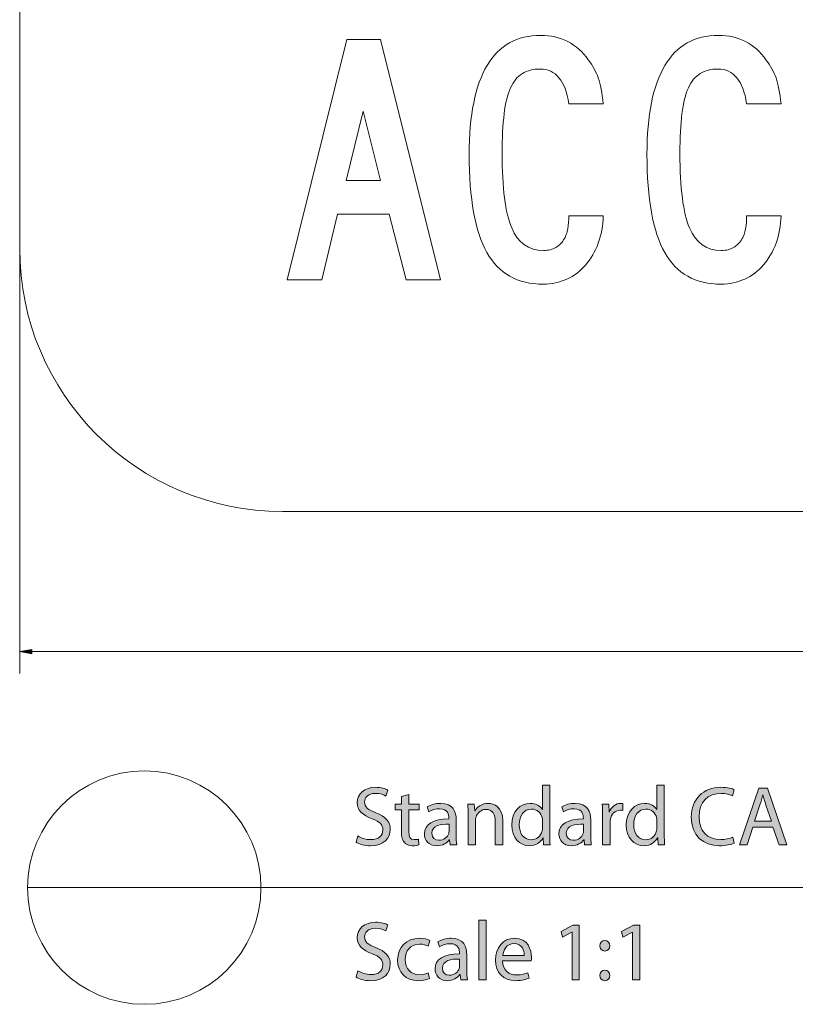
# Model space of a CAD drawing. Units: inches. Extents: x 3 to 223, y 136 to 227.
# Drawn here: x 48 to 53, y 192 to 198 of the extents above; entities that cross this region are included whole.
import ezdxf

# ---------------------------------------------------------------- set-up
doc = ezdxf.new("R2010")
doc.units = ezdxf.units.IN
doc.header["$MEASUREMENT"] = 0
doc.layers.add('Dimension Layer', color=7, linetype='Continuous')
doc.layers.add('Layer 1', color=7, linetype='Continuous')

# ---------------------------------------------------------------- blocks, each defined once
blk = doc.blocks.new('block 324')
at = {"layer": 'Layer 1', "lineweight": 0}
blk.add_open_spline([(48.0976, 196.2007), (48.0976, 195.3723), (48.7692, 194.7007), (49.5976, 194.7007), (49.5976, 194.7007), (58.6532, 194.7007), (58.6532, 194.7007), (59.4816, 194.7007), (60.1532, 195.3723), (60.1532, 196.2007), (60.1532, 196.2007), (60.1532, 199.318), (60.1532, 199.318), (60.1532, 200.1464), (59.4816, 200.818), (58.6532, 200.818), (58.6532, 200.818), (49.5976, 200.818), (49.5976, 200.818), (48.7692, 200.818), (48.0976, 200.1464), (48.0976, 199.318), (48.0976, 199.318), (48.0976, 196.2007), (48.0976, 196.2007)], degree=3, knots=[0, 0, 0, 0, 1, 1, 1, 2, 2, 2, 3, 3, 3, 4, 4, 4, 5, 5, 5, 6, 6, 6, 7, 7, 7, 8, 8, 8, 8], dxfattribs=at)
blk = doc.blocks.new('block 325')
at = {"layer": 'Layer 1', "lineweight": 0}
for points in [[(50.3031, 196.0227), (50.2069, 196.397), (49.9123, 196.397), (49.8222, 196.0227), (49.6238, 196.0227), (49.9654, 197.3937), (50.1579, 197.3937), (50.4996, 196.0227), (50.3031, 196.0227)], [(50.0576, 196.9844), (49.9614, 196.5895), (50.1579, 196.5895), (50.0576, 196.9844)]]:
    blk.add_lwpolyline(points, dxfattribs=at)
for points in [[(51.232, 197.0274), (51.2115, 197.1596), (51.157, 197.2259), (51.0685, 197.2259), (51.0288, 197.2259), (50.9951, 197.2173), (50.9671, 197.2004), (50.9391, 197.1832), (50.9165, 197.1559), (50.8997, 197.1186), (50.8826, 197.081), (50.8702, 197.0316), (50.8627, 196.9702), (50.8552, 196.9088), (50.8516, 196.8338), (50.8516, 196.7451), (50.8516, 196.5472), (50.8696, 196.4054), (50.9058, 196.3196), (50.9419, 196.2334), (51.0021, 196.1905), (51.0868, 196.1905), (51.1153, 196.1905), (51.1391, 196.1958), (51.1573, 196.207), (51.1757, 196.2178), (51.1909, 196.2324), (51.2024, 196.2508), (51.2139, 196.2693), (51.2219, 196.2905), (51.2259, 196.3142), (51.2301, 196.3382), (51.232, 196.3631), (51.232, 196.3889), (51.232, 196.3889), (51.4286, 196.3889), (51.4286, 196.3889), (51.4271, 196.3317), (51.4175, 196.2792), (51.3998, 196.2314), (51.3822, 196.1836), (51.3584, 196.1425), (51.3282, 196.1076), (51.2981, 196.073), (51.2625, 196.0459), (51.2208, 196.0268), (51.1792, 196.0077), (51.1345, 195.9981), (51.0868, 195.9981), (50.9395, 195.9981), (50.832, 196.0582), (50.7644, 196.1782), (50.697, 196.2982), (50.6633, 196.4852), (50.6633, 196.7389), (50.6633, 196.9626), (50.6973, 197.1318), (50.7656, 197.2464), (50.8338, 197.361), (50.9361, 197.4181), (51.0725, 197.4181), (51.1283, 197.4181), (51.1795, 197.4062), (51.2259, 197.3824), (51.2724, 197.3584), (51.3112, 197.3241), (51.3426, 197.279), (51.3685, 197.245), (51.3875, 197.2102), (51.3998, 197.1747), (51.4123, 197.1393), (51.4217, 197.0902), (51.4286, 197.0274), (51.4286, 197.0274), (51.232, 197.0274), (51.232, 197.0274)], [(52.247, 197.0274), (52.2263, 197.1596), (52.172, 197.2259), (52.0832, 197.2259), (52.0438, 197.2259), (52.0099, 197.2173), (51.9819, 197.2004), (51.9541, 197.1832), (51.9314, 197.1559), (51.9145, 197.1186), (51.8974, 197.081), (51.885, 197.0316), (51.8777, 196.9702), (51.87, 196.9088), (51.8663, 196.8338), (51.8663, 196.7451), (51.8663, 196.5472), (51.8844, 196.4054), (51.9206, 196.3196), (51.9568, 196.2334), (52.017, 196.1905), (52.1016, 196.1905), (52.1304, 196.1905), (52.1539, 196.1958), (52.1722, 196.207), (52.1907, 196.2178), (52.2057, 196.2324), (52.2172, 196.2508), (52.2289, 196.2693), (52.2367, 196.2905), (52.2409, 196.3142), (52.245, 196.3382), (52.247, 196.3631), (52.247, 196.3889), (52.247, 196.3889), (52.4434, 196.3889), (52.4434, 196.3889), (52.4421, 196.3317), (52.4324, 196.2792), (52.4146, 196.2314), (52.397, 196.1836), (52.3732, 196.1425), (52.343, 196.1076), (52.3131, 196.073), (52.2773, 196.0459), (52.2357, 196.0268), (52.194, 196.0077), (52.1494, 195.9981), (52.1016, 195.9981), (51.9543, 195.9981), (51.847, 196.0582), (51.7794, 196.1782), (51.7119, 196.2982), (51.6781, 196.4852), (51.6781, 196.7389), (51.6781, 196.9626), (51.7121, 197.1318), (51.7804, 197.2464), (51.8486, 197.361), (51.9509, 197.4181), (52.0873, 197.4181), (52.1432, 197.4181), (52.1945, 197.4062), (52.2409, 197.3824), (52.2872, 197.3584), (52.326, 197.3241), (52.3574, 197.279), (52.3834, 197.245), (52.4025, 197.2102), (52.4146, 197.1747), (52.4271, 197.1393), (52.4365, 197.0902), (52.4434, 197.0274), (52.4434, 197.0274), (52.247, 197.0274), (52.247, 197.0274)]]:
    blk.add_open_spline(points, degree=3, knots=[0, 0, 0, 0, 1, 1, 1, 2, 2, 2, 3, 3, 3, 4, 4, 4, 5, 5, 5, 6, 6, 6, 7, 7, 7, 8, 8, 8, 9, 9, 9, 10, 10, 10, 11, 11, 11, 12, 12, 12, 13, 13, 13, 14, 14, 14, 15, 15, 15, 16, 16, 16, 17, 17, 17, 18, 18, 18, 19, 19, 19, 20, 20, 20, 21, 21, 21, 22, 22, 22, 23, 23, 23, 24, 24, 24, 25, 25, 25, 25], dxfattribs=at)
blk = doc.blocks.new('block 323')
at = {"layer": 'Layer 1'}
for name in ['block 324', 'block 325']:
    blk.add_blockref(name, (0, 0), dxfattribs=at)
blk = doc.blocks.new('block 358')
at = {"layer": 'Layer 1'}
h = blk.add_hatch(color=7, dxfattribs=at)
h.dxf.hatch_style = 2
edge = h.paths.add_edge_path()
edge.add_spline(control_points=[(50.0285, 192.8489), (50.0472, 192.8369), (50.074, 192.8278), (50.1028, 192.8278), (50.1455, 192.8278), (50.1705, 192.8503), (50.1705, 192.8829), (50.1705, 192.9126), (50.1532, 192.9304), (50.1095, 192.9467), (50.0568, 192.9659), (50.0242, 192.9937), (50.0242, 193.0388), (50.0242, 193.0891), (50.0659, 193.1265), (50.1287, 193.1265), (50.1613, 193.1265), (50.1858, 193.1189), (50.1997, 193.1107), (50.1997, 193.1107), (50.1882, 193.0767), (50.1882, 193.0767), (50.1781, 193.0829), (50.1565, 193.092), (50.1273, 193.092), (50.0832, 193.092), (50.0664, 193.0656), (50.0664, 193.0436), (50.0664, 193.0134), (50.086, 192.9985), (50.1306, 192.9812), (50.1853, 192.9601), (50.2127, 192.9337), (50.2127, 192.8863), (50.2127, 192.8364), (50.1762, 192.7927), (50.0999, 192.7927), (50.0688, 192.7927), (50.0347, 192.8023), (50.0175, 192.8138), (50.0175, 192.8138), (50.0285, 192.8489), (50.0285, 192.8489)], knot_values=[0, 0, 0, 0, 1, 1, 1, 2, 2, 2, 3, 3, 3, 4, 4, 4, 5, 5, 5, 6, 6, 6, 7, 7, 7, 8, 8, 8, 9, 9, 9, 10, 10, 10, 11, 11, 11, 12, 12, 12, 13, 13, 13, 14, 14, 14, 14], degree=3, periodic=1)
h = blk.add_hatch(color=7, dxfattribs=at)
h.dxf.hatch_style = 2
edge = h.paths.add_edge_path()
edge.add_spline(control_points=[(51.1232, 193.1385), (51.1232, 193.1385), (51.1232, 192.858), (51.1232, 192.858), (51.1232, 192.8373), (51.1242, 192.8138), (51.1251, 192.798), (51.1251, 192.798), (51.0877, 192.798), (51.0877, 192.798), (51.0877, 192.798), (51.0858, 192.8383), (51.0858, 192.8383), (51.0858, 192.8383), (51.0844, 192.8383), (51.0844, 192.8383), (51.0719, 192.8124), (51.0441, 192.7927), (51.0062, 192.7927), (50.9501, 192.7927), (50.9064, 192.8402), (50.9064, 192.9107), (50.9059, 192.9879), (50.9544, 193.0349), (51.0105, 193.0349), (51.0465, 193.0349), (51.07, 193.0182), (51.0805, 192.9999), (51.0805, 192.9999), (51.0815, 192.9999), (51.0815, 192.9999), (51.0815, 192.9999), (51.0815, 193.1385), (51.0815, 193.1385), (51.0815, 193.1385), (51.1232, 193.1385), (51.1232, 193.1385)], knot_values=[0, 0, 0, 0, 1, 1, 1, 2, 2, 2, 3, 3, 3, 4, 4, 4, 5, 5, 5, 6, 6, 6, 7, 7, 7, 8, 8, 8, 9, 9, 9, 10, 10, 10, 11, 11, 11, 12, 12, 12, 12], degree=3, periodic=1)
edge = h.paths.add_edge_path()
edge.add_spline(control_points=[(51.0815, 192.9357), (51.0815, 192.9409), (51.081, 192.9481), (51.0796, 192.9534), (51.0733, 192.9798), (51.0503, 193.0018), (51.0187, 193.0018), (50.975, 193.0018), (50.9491, 192.9635), (50.9491, 192.9126), (50.9491, 192.8656), (50.9726, 192.8268), (51.0177, 192.8268), (51.046, 192.8268), (51.0719, 192.846), (51.0796, 192.8771), (51.081, 192.8829), (51.0815, 192.8887), (51.0815, 192.8954), (51.0815, 192.8954), (51.0815, 192.9357), (51.0815, 192.9357)], knot_values=[0, 0, 0, 0, 1, 1, 1, 2, 2, 2, 3, 3, 3, 4, 4, 4, 5, 5, 5, 6, 6, 6, 7, 7, 7, 7], degree=3, periodic=1)
h = blk.add_hatch(color=7, dxfattribs=at)
h.dxf.hatch_style = 2
edge = h.paths.add_edge_path()
edge.add_spline(control_points=[(51.7767, 193.1385), (51.7767, 193.1385), (51.7767, 192.858), (51.7767, 192.858), (51.7767, 192.8373), (51.7777, 192.8138), (51.7787, 192.798), (51.7787, 192.798), (51.7413, 192.798), (51.7413, 192.798), (51.7413, 192.798), (51.7393, 192.8383), (51.7393, 192.8383), (51.7393, 192.8383), (51.7379, 192.8383), (51.7379, 192.8383), (51.7254, 192.8124), (51.6976, 192.7927), (51.6597, 192.7927), (51.6036, 192.7927), (51.56, 192.8402), (51.56, 192.9107), (51.5595, 192.9879), (51.6079, 193.0349), (51.664, 193.0349), (51.7, 193.0349), (51.7235, 193.0182), (51.7341, 192.9999), (51.7341, 192.9999), (51.735, 192.9999), (51.735, 192.9999), (51.735, 192.9999), (51.735, 193.1385), (51.735, 193.1385), (51.735, 193.1385), (51.7767, 193.1385), (51.7767, 193.1385)], knot_values=[0, 0, 0, 0, 1, 1, 1, 2, 2, 2, 3, 3, 3, 4, 4, 4, 5, 5, 5, 6, 6, 6, 7, 7, 7, 8, 8, 8, 9, 9, 9, 10, 10, 10, 11, 11, 11, 12, 12, 12, 12], degree=3, periodic=1)
edge = h.paths.add_edge_path()
edge.add_spline(control_points=[(51.735, 192.9357), (51.735, 192.9409), (51.7345, 192.9481), (51.7331, 192.9534), (51.7269, 192.9798), (51.7039, 193.0018), (51.6722, 193.0018), (51.6286, 193.0018), (51.6027, 192.9635), (51.6027, 192.9126), (51.6027, 192.8656), (51.6262, 192.8268), (51.6712, 192.8268), (51.6995, 192.8268), (51.7254, 192.846), (51.7331, 192.8771), (51.7345, 192.8829), (51.735, 192.8887), (51.735, 192.8954), (51.735, 192.8954), (51.735, 192.9357), (51.735, 192.9357)], knot_values=[0, 0, 0, 0, 1, 1, 1, 2, 2, 2, 3, 3, 3, 4, 4, 4, 5, 5, 5, 6, 6, 6, 7, 7, 7, 7], degree=3, periodic=1)
h = blk.add_hatch(color=7, dxfattribs=at)
h.dxf.hatch_style = 2
edge = h.paths.add_edge_path()
edge.add_spline(control_points=[(52.1757, 192.8081), (52.1608, 192.8004), (52.1296, 192.7927), (52.0903, 192.7927), (51.9992, 192.7927), (51.9311, 192.8503), (51.9311, 192.9568), (51.9311, 193.0584), (51.9997, 193.1265), (52.0999, 193.1265), (52.1397, 193.1265), (52.1656, 193.1179), (52.1766, 193.1121), (52.1766, 193.1121), (52.1661, 193.0781), (52.1661, 193.0781), (52.1507, 193.0858), (52.1282, 193.0915), (52.1013, 193.0915), (52.0256, 193.0915), (51.9752, 193.0431), (51.9752, 192.9582), (51.9752, 192.8786), (52.0208, 192.8282), (52.0989, 192.8282), (52.1248, 192.8282), (52.1507, 192.8335), (52.1675, 192.8417), (52.1675, 192.8417), (52.1757, 192.8081), (52.1757, 192.8081)], knot_values=[0, 0, 0, 0, 1, 1, 1, 2, 2, 2, 3, 3, 3, 4, 4, 4, 5, 5, 5, 6, 6, 6, 7, 7, 7, 8, 8, 8, 9, 9, 9, 10, 10, 10, 10], degree=3, periodic=1)
h = blk.add_hatch(color=7, dxfattribs=at)
h.dxf.hatch_style = 2
h.paths.add_polyline_path([(52.2826, 192.8997), (52.249, 192.798), (52.2058, 192.798), (52.3161, 193.1213), (52.366, 193.1213), (52.4763, 192.798), (52.4317, 192.798), (52.3972, 192.8997)])
edge = h.paths.add_edge_path()
edge.add_spline(control_points=[(52.389, 192.9323), (52.389, 192.9323), (52.3569, 193.0253), (52.3569, 193.0253), (52.3497, 193.0464), (52.3449, 193.0656), (52.3401, 193.0843), (52.3401, 193.0843), (52.3392, 193.0843), (52.3392, 193.0843), (52.3344, 193.0656), (52.3296, 193.0455), (52.3228, 193.0258), (52.3228, 193.0258), (52.2912, 192.9323), (52.2912, 192.9323), (52.2912, 192.9323), (52.389, 192.9323), (52.389, 192.9323)], knot_values=[0, 0, 0, 0, 1, 1, 1, 2, 2, 2, 3, 3, 3, 4, 4, 4, 5, 5, 5, 6, 6, 6, 6], degree=3, periodic=1)
h = blk.add_hatch(color=7, dxfattribs=at)
h.dxf.hatch_style = 2
edge = h.paths.add_edge_path()
edge.add_spline(control_points=[(50.3181, 193.0858), (50.3181, 193.0858), (50.3181, 193.0301), (50.3181, 193.0301), (50.3181, 193.0301), (50.3785, 193.0301), (50.3785, 193.0301), (50.3785, 193.0301), (50.3785, 192.998), (50.3785, 192.998), (50.3785, 192.998), (50.3181, 192.998), (50.3181, 192.998), (50.3181, 192.998), (50.3181, 192.8728), (50.3181, 192.8728), (50.3181, 192.8441), (50.3263, 192.8278), (50.3498, 192.8278), (50.3613, 192.8278), (50.368, 192.8287), (50.3742, 192.8306), (50.3742, 192.8306), (50.3761, 192.7985), (50.3761, 192.7985), (50.368, 192.7956), (50.355, 192.7927), (50.3387, 192.7927), (50.3191, 192.7927), (50.3032, 192.7995), (50.2932, 192.8105), (50.2817, 192.8234), (50.2769, 192.8441), (50.2769, 192.8714), (50.2769, 192.8714), (50.2769, 192.998), (50.2769, 192.998), (50.2769, 192.998), (50.2409, 192.998), (50.2409, 192.998), (50.2409, 192.998), (50.2409, 193.0301), (50.2409, 193.0301), (50.2409, 193.0301), (50.2769, 193.0301), (50.2769, 193.0301), (50.2769, 193.0301), (50.2769, 193.0733), (50.2769, 193.0733), (50.2769, 193.0733), (50.3181, 193.0858), (50.3181, 193.0858)], knot_values=[0, 0, 0, 0, 1, 1, 1, 2, 2, 2, 3, 3, 3, 4, 4, 4, 5, 5, 5, 6, 6, 6, 7, 7, 7, 8, 8, 8, 9, 9, 9, 10, 10, 10, 11, 11, 11, 12, 12, 12, 13, 13, 13, 14, 14, 14, 15, 15, 15, 16, 16, 16, 17, 17, 17, 17], degree=3, periodic=1)
h = blk.add_hatch(color=7, dxfattribs=at)
h.dxf.hatch_style = 2
edge = h.paths.add_edge_path()
edge.add_spline(control_points=[(50.589, 192.8536), (50.589, 192.8335), (50.59, 192.8138), (50.5924, 192.798), (50.5924, 192.798), (50.5545, 192.798), (50.5545, 192.798), (50.5545, 192.798), (50.5512, 192.8273), (50.5512, 192.8273), (50.5512, 192.8273), (50.5497, 192.8273), (50.5497, 192.8273), (50.5368, 192.809), (50.5118, 192.7927), (50.4787, 192.7927), (50.4317, 192.7927), (50.4078, 192.8258), (50.4078, 192.8594), (50.4078, 192.9155), (50.4576, 192.9462), (50.5473, 192.9457), (50.5473, 192.9457), (50.5473, 192.9505), (50.5473, 192.9505), (50.5473, 192.9692), (50.542, 193.0042), (50.4946, 193.0038), (50.4725, 193.0038), (50.45, 192.9975), (50.4337, 192.9865), (50.4337, 192.9865), (50.4241, 193.0148), (50.4241, 193.0148), (50.4433, 193.0268), (50.4716, 193.0349), (50.5008, 193.0349), (50.5718, 193.0349), (50.589, 192.9865), (50.589, 192.9404), (50.589, 192.9404), (50.589, 192.8536), (50.589, 192.8536)], knot_values=[0, 0, 0, 0, 1, 1, 1, 2, 2, 2, 3, 3, 3, 4, 4, 4, 5, 5, 5, 6, 6, 6, 7, 7, 7, 8, 8, 8, 9, 9, 9, 10, 10, 10, 11, 11, 11, 12, 12, 12, 13, 13, 13, 14, 14, 14, 14], degree=3, periodic=1)
edge = h.paths.add_edge_path()
edge.add_spline(control_points=[(50.5483, 192.9165), (50.5022, 192.9174), (50.45, 192.9093), (50.45, 192.8642), (50.45, 192.8364), (50.4682, 192.8239), (50.4893, 192.8239), (50.52, 192.8239), (50.5397, 192.8431), (50.5464, 192.8628), (50.5478, 192.8676), (50.5483, 192.8724), (50.5483, 192.8762), (50.5483, 192.8762), (50.5483, 192.9165), (50.5483, 192.9165)], knot_values=[0, 0, 0, 0, 1, 1, 1, 2, 2, 2, 3, 3, 3, 4, 4, 4, 5, 5, 5, 5], degree=3, periodic=1)
h = blk.add_hatch(color=7, dxfattribs=at)
h.dxf.hatch_style = 2
edge = h.paths.add_edge_path()
edge.add_spline(control_points=[(50.6571, 192.9673), (50.6571, 192.9918), (50.6566, 193.011), (50.6552, 193.0301), (50.6552, 193.0301), (50.6926, 193.0301), (50.6926, 193.0301), (50.6926, 193.0301), (50.695, 192.9918), (50.695, 192.9918), (50.695, 192.9918), (50.6959, 192.9918), (50.6959, 192.9918), (50.7075, 193.0134), (50.7343, 193.0349), (50.7727, 193.0349), (50.8048, 193.0349), (50.8547, 193.0158), (50.8547, 192.9361), (50.8547, 192.9361), (50.8547, 192.798), (50.8547, 192.798), (50.8547, 192.798), (50.8125, 192.798), (50.8125, 192.798), (50.8125, 192.798), (50.8125, 192.9318), (50.8125, 192.9318), (50.8125, 192.9692), (50.7986, 193.0004), (50.7588, 193.0004), (50.7314, 193.0004), (50.7099, 192.9807), (50.7022, 192.9572), (50.7003, 192.952), (50.6993, 192.9448), (50.6993, 192.9376), (50.6993, 192.9376), (50.6993, 192.798), (50.6993, 192.798), (50.6993, 192.798), (50.6571, 192.798), (50.6571, 192.798), (50.6571, 192.798), (50.6571, 192.9673), (50.6571, 192.9673)], knot_values=[0, 0, 0, 0, 1, 1, 1, 2, 2, 2, 3, 3, 3, 4, 4, 4, 5, 5, 5, 6, 6, 6, 7, 7, 7, 8, 8, 8, 9, 9, 9, 10, 10, 10, 11, 11, 11, 12, 12, 12, 13, 13, 13, 14, 14, 14, 15, 15, 15, 15], degree=3, periodic=1)
h = blk.add_hatch(color=7, dxfattribs=at)
h.dxf.hatch_style = 2
edge = h.paths.add_edge_path()
edge.add_spline(control_points=[(51.3567, 192.8536), (51.3567, 192.8335), (51.3577, 192.8138), (51.3601, 192.798), (51.3601, 192.798), (51.3222, 192.798), (51.3222, 192.798), (51.3222, 192.798), (51.3188, 192.8273), (51.3188, 192.8273), (51.3188, 192.8273), (51.3174, 192.8273), (51.3174, 192.8273), (51.3044, 192.809), (51.2795, 192.7927), (51.2464, 192.7927), (51.1994, 192.7927), (51.1754, 192.8258), (51.1754, 192.8594), (51.1754, 192.9155), (51.2253, 192.9462), (51.315, 192.9457), (51.315, 192.9457), (51.315, 192.9505), (51.315, 192.9505), (51.315, 192.9692), (51.3097, 193.0042), (51.2622, 193.0038), (51.2402, 193.0038), (51.2176, 192.9975), (51.2013, 192.9865), (51.2013, 192.9865), (51.1917, 193.0148), (51.1917, 193.0148), (51.2109, 193.0268), (51.2392, 193.0349), (51.2685, 193.0349), (51.3394, 193.0349), (51.3567, 192.9865), (51.3567, 192.9404), (51.3567, 192.9404), (51.3567, 192.8536), (51.3567, 192.8536)], knot_values=[0, 0, 0, 0, 1, 1, 1, 2, 2, 2, 3, 3, 3, 4, 4, 4, 5, 5, 5, 6, 6, 6, 7, 7, 7, 8, 8, 8, 9, 9, 9, 10, 10, 10, 11, 11, 11, 12, 12, 12, 13, 13, 13, 14, 14, 14, 14], degree=3, periodic=1)
edge = h.paths.add_edge_path()
edge.add_spline(control_points=[(51.3159, 192.9165), (51.2699, 192.9174), (51.2176, 192.9093), (51.2176, 192.8642), (51.2176, 192.8364), (51.2358, 192.8239), (51.257, 192.8239), (51.2876, 192.8239), (51.3073, 192.8431), (51.314, 192.8628), (51.3155, 192.8676), (51.3159, 192.8724), (51.3159, 192.8762), (51.3159, 192.8762), (51.3159, 192.9165), (51.3159, 192.9165)], knot_values=[0, 0, 0, 0, 1, 1, 1, 2, 2, 2, 3, 3, 3, 4, 4, 4, 5, 5, 5, 5], degree=3, periodic=1)
h = blk.add_hatch(color=7, dxfattribs=at)
h.dxf.hatch_style = 2
edge = h.paths.add_edge_path()
edge.add_spline(control_points=[(51.4248, 192.9577), (51.4248, 192.9851), (51.4243, 193.0086), (51.4228, 193.0301), (51.4228, 193.0301), (51.4598, 193.0301), (51.4598, 193.0301), (51.4598, 193.0301), (51.4617, 192.9841), (51.4617, 192.9841), (51.4617, 192.9841), (51.4631, 192.9841), (51.4631, 192.9841), (51.4737, 193.0153), (51.4996, 193.0349), (51.5279, 193.0349), (51.5322, 193.0349), (51.5355, 193.0345), (51.5394, 193.034), (51.5394, 193.034), (51.5394, 192.9942), (51.5394, 192.9942), (51.5351, 192.9951), (51.5307, 192.9951), (51.525, 192.9951), (51.4953, 192.9951), (51.4742, 192.9731), (51.4684, 192.9414), (51.4674, 192.9357), (51.467, 192.9285), (51.467, 192.9218), (51.467, 192.9218), (51.467, 192.798), (51.467, 192.798), (51.467, 192.798), (51.4248, 192.798), (51.4248, 192.798), (51.4248, 192.798), (51.4248, 192.9577), (51.4248, 192.9577)], knot_values=[0, 0, 0, 0, 1, 1, 1, 2, 2, 2, 3, 3, 3, 4, 4, 4, 5, 5, 5, 6, 6, 6, 7, 7, 7, 8, 8, 8, 9, 9, 9, 10, 10, 10, 11, 11, 11, 12, 12, 12, 13, 13, 13, 13], degree=3, periodic=1)
at = {"layer": 'Layer 1', "lineweight": 0}
blk.add_lwpolyline([(52.2826, 192.8997), (52.249, 192.798), (52.2058, 192.798), (52.3161, 193.1213), (52.366, 193.1213), (52.4763, 192.798), (52.4317, 192.798), (52.3972, 192.8997), (52.2826, 192.8997)], dxfattribs=at)
for points, knots in [([(50.0285, 192.8489), (50.0472, 192.8369), (50.074, 192.8278), (50.1028, 192.8278), (50.1455, 192.8278), (50.1705, 192.8503), (50.1705, 192.8829), (50.1705, 192.9126), (50.1532, 192.9304), (50.1095, 192.9467), (50.0568, 192.9659), (50.0242, 192.9937), (50.0242, 193.0388), (50.0242, 193.0891), (50.0659, 193.1265), (50.1287, 193.1265), (50.1613, 193.1265), (50.1858, 193.1189), (50.1997, 193.1107), (50.1997, 193.1107), (50.1882, 193.0767), (50.1882, 193.0767), (50.1781, 193.0829), (50.1565, 193.092), (50.1273, 193.092), (50.0832, 193.092), (50.0664, 193.0656), (50.0664, 193.0436), (50.0664, 193.0134), (50.086, 192.9985), (50.1306, 192.9812), (50.1853, 192.9601), (50.2127, 192.9337), (50.2127, 192.8863), (50.2127, 192.8364), (50.1762, 192.7927), (50.0999, 192.7927), (50.0688, 192.7927), (50.0347, 192.8023), (50.0175, 192.8138), (50.0175, 192.8138), (50.0285, 192.8489), (50.0285, 192.8489)], [0, 0, 0, 0, 1, 1, 1, 2, 2, 2, 3, 3, 3, 4, 4, 4, 5, 5, 5, 6, 6, 6, 7, 7, 7, 8, 8, 8, 9, 9, 9, 10, 10, 10, 11, 11, 11, 12, 12, 12, 13, 13, 13, 14, 14, 14, 14]), ([(51.1232, 193.1385), (51.1232, 193.1385), (51.1232, 192.858), (51.1232, 192.858), (51.1232, 192.8373), (51.1242, 192.8138), (51.1251, 192.798), (51.1251, 192.798), (51.0877, 192.798), (51.0877, 192.798), (51.0877, 192.798), (51.0858, 192.8383), (51.0858, 192.8383), (51.0858, 192.8383), (51.0844, 192.8383), (51.0844, 192.8383), (51.0719, 192.8124), (51.0441, 192.7927), (51.0062, 192.7927), (50.9501, 192.7927), (50.9064, 192.8402), (50.9064, 192.9107), (50.9059, 192.9879), (50.9544, 193.0349), (51.0105, 193.0349), (51.0465, 193.0349), (51.07, 193.0182), (51.0805, 192.9999), (51.0805, 192.9999), (51.0815, 192.9999), (51.0815, 192.9999), (51.0815, 192.9999), (51.0815, 193.1385), (51.0815, 193.1385), (51.0815, 193.1385), (51.1232, 193.1385), (51.1232, 193.1385)], [0, 0, 0, 0, 1, 1, 1, 2, 2, 2, 3, 3, 3, 4, 4, 4, 5, 5, 5, 6, 6, 6, 7, 7, 7, 8, 8, 8, 9, 9, 9, 10, 10, 10, 11, 11, 11, 12, 12, 12, 12]), ([(51.7767, 193.1385), (51.7767, 193.1385), (51.7767, 192.858), (51.7767, 192.858), (51.7767, 192.8373), (51.7777, 192.8138), (51.7787, 192.798), (51.7787, 192.798), (51.7413, 192.798), (51.7413, 192.798), (51.7413, 192.798), (51.7393, 192.8383), (51.7393, 192.8383), (51.7393, 192.8383), (51.7379, 192.8383), (51.7379, 192.8383), (51.7254, 192.8124), (51.6976, 192.7927), (51.6597, 192.7927), (51.6036, 192.7927), (51.56, 192.8402), (51.56, 192.9107), (51.5595, 192.9879), (51.6079, 193.0349), (51.664, 193.0349), (51.7, 193.0349), (51.7235, 193.0182), (51.7341, 192.9999), (51.7341, 192.9999), (51.735, 192.9999), (51.735, 192.9999), (51.735, 192.9999), (51.735, 193.1385), (51.735, 193.1385), (51.735, 193.1385), (51.7767, 193.1385), (51.7767, 193.1385)], [0, 0, 0, 0, 1, 1, 1, 2, 2, 2, 3, 3, 3, 4, 4, 4, 5, 5, 5, 6, 6, 6, 7, 7, 7, 8, 8, 8, 9, 9, 9, 10, 10, 10, 11, 11, 11, 12, 12, 12, 12]), ([(52.1757, 192.8081), (52.1608, 192.8004), (52.1296, 192.7927), (52.0903, 192.7927), (51.9992, 192.7927), (51.9311, 192.8503), (51.9311, 192.9568), (51.9311, 193.0584), (51.9997, 193.1265), (52.0999, 193.1265), (52.1397, 193.1265), (52.1656, 193.1179), (52.1766, 193.1121), (52.1766, 193.1121), (52.1661, 193.0781), (52.1661, 193.0781), (52.1507, 193.0858), (52.1282, 193.0915), (52.1013, 193.0915), (52.0256, 193.0915), (51.9752, 193.0431), (51.9752, 192.9582), (51.9752, 192.8786), (52.0208, 192.8282), (52.0989, 192.8282), (52.1248, 192.8282), (52.1507, 192.8335), (52.1675, 192.8417), (52.1675, 192.8417), (52.1757, 192.8081), (52.1757, 192.8081)], [0, 0, 0, 0, 1, 1, 1, 2, 2, 2, 3, 3, 3, 4, 4, 4, 5, 5, 5, 6, 6, 6, 7, 7, 7, 8, 8, 8, 9, 9, 9, 10, 10, 10, 10]), ([(50.3181, 193.0858), (50.3181, 193.0858), (50.3181, 193.0301), (50.3181, 193.0301), (50.3181, 193.0301), (50.3785, 193.0301), (50.3785, 193.0301), (50.3785, 193.0301), (50.3785, 192.998), (50.3785, 192.998), (50.3785, 192.998), (50.3181, 192.998), (50.3181, 192.998), (50.3181, 192.998), (50.3181, 192.8728), (50.3181, 192.8728), (50.3181, 192.8441), (50.3263, 192.8278), (50.3498, 192.8278), (50.3613, 192.8278), (50.368, 192.8287), (50.3742, 192.8306), (50.3742, 192.8306), (50.3761, 192.7985), (50.3761, 192.7985), (50.368, 192.7956), (50.355, 192.7927), (50.3387, 192.7927), (50.3191, 192.7927), (50.3032, 192.7995), (50.2932, 192.8105), (50.2817, 192.8234), (50.2769, 192.8441), (50.2769, 192.8714), (50.2769, 192.8714), (50.2769, 192.998), (50.2769, 192.998), (50.2769, 192.998), (50.2409, 192.998), (50.2409, 192.998), (50.2409, 192.998), (50.2409, 193.0301), (50.2409, 193.0301), (50.2409, 193.0301), (50.2769, 193.0301), (50.2769, 193.0301), (50.2769, 193.0301), (50.2769, 193.0733), (50.2769, 193.0733), (50.2769, 193.0733), (50.3181, 193.0858), (50.3181, 193.0858)], [0, 0, 0, 0, 1, 1, 1, 2, 2, 2, 3, 3, 3, 4, 4, 4, 5, 5, 5, 6, 6, 6, 7, 7, 7, 8, 8, 8, 9, 9, 9, 10, 10, 10, 11, 11, 11, 12, 12, 12, 13, 13, 13, 14, 14, 14, 15, 15, 15, 16, 16, 16, 17, 17, 17, 17]), ([(50.589, 192.8536), (50.589, 192.8335), (50.59, 192.8138), (50.5924, 192.798), (50.5924, 192.798), (50.5545, 192.798), (50.5545, 192.798), (50.5545, 192.798), (50.5512, 192.8273), (50.5512, 192.8273), (50.5512, 192.8273), (50.5497, 192.8273), (50.5497, 192.8273), (50.5368, 192.809), (50.5118, 192.7927), (50.4787, 192.7927), (50.4317, 192.7927), (50.4078, 192.8258), (50.4078, 192.8594), (50.4078, 192.9155), (50.4576, 192.9462), (50.5473, 192.9457), (50.5473, 192.9457), (50.5473, 192.9505), (50.5473, 192.9505), (50.5473, 192.9692), (50.542, 193.0042), (50.4946, 193.0038), (50.4725, 193.0038), (50.45, 192.9975), (50.4337, 192.9865), (50.4337, 192.9865), (50.4241, 193.0148), (50.4241, 193.0148), (50.4433, 193.0268), (50.4716, 193.0349), (50.5008, 193.0349), (50.5718, 193.0349), (50.589, 192.9865), (50.589, 192.9404), (50.589, 192.9404), (50.589, 192.8536), (50.589, 192.8536)], [0, 0, 0, 0, 1, 1, 1, 2, 2, 2, 3, 3, 3, 4, 4, 4, 5, 5, 5, 6, 6, 6, 7, 7, 7, 8, 8, 8, 9, 9, 9, 10, 10, 10, 11, 11, 11, 12, 12, 12, 13, 13, 13, 14, 14, 14, 14]), ([(50.6571, 192.9673), (50.6571, 192.9918), (50.6566, 193.011), (50.6552, 193.0301), (50.6552, 193.0301), (50.6926, 193.0301), (50.6926, 193.0301), (50.6926, 193.0301), (50.695, 192.9918), (50.695, 192.9918), (50.695, 192.9918), (50.6959, 192.9918), (50.6959, 192.9918), (50.7075, 193.0134), (50.7343, 193.0349), (50.7727, 193.0349), (50.8048, 193.0349), (50.8547, 193.0158), (50.8547, 192.9361), (50.8547, 192.9361), (50.8547, 192.798), (50.8547, 192.798), (50.8547, 192.798), (50.8125, 192.798), (50.8125, 192.798), (50.8125, 192.798), (50.8125, 192.9318), (50.8125, 192.9318), (50.8125, 192.9692), (50.7986, 193.0004), (50.7588, 193.0004), (50.7314, 193.0004), (50.7099, 192.9807), (50.7022, 192.9572), (50.7003, 192.952), (50.6993, 192.9448), (50.6993, 192.9376), (50.6993, 192.9376), (50.6993, 192.798), (50.6993, 192.798), (50.6993, 192.798), (50.6571, 192.798), (50.6571, 192.798), (50.6571, 192.798), (50.6571, 192.9673), (50.6571, 192.9673)], [0, 0, 0, 0, 1, 1, 1, 2, 2, 2, 3, 3, 3, 4, 4, 4, 5, 5, 5, 6, 6, 6, 7, 7, 7, 8, 8, 8, 9, 9, 9, 10, 10, 10, 11, 11, 11, 12, 12, 12, 13, 13, 13, 14, 14, 14, 15, 15, 15, 15]), ([(51.3567, 192.8536), (51.3567, 192.8335), (51.3577, 192.8138), (51.3601, 192.798), (51.3601, 192.798), (51.3222, 192.798), (51.3222, 192.798), (51.3222, 192.798), (51.3188, 192.8273), (51.3188, 192.8273), (51.3188, 192.8273), (51.3174, 192.8273), (51.3174, 192.8273), (51.3044, 192.809), (51.2795, 192.7927), (51.2464, 192.7927), (51.1994, 192.7927), (51.1754, 192.8258), (51.1754, 192.8594), (51.1754, 192.9155), (51.2253, 192.9462), (51.315, 192.9457), (51.315, 192.9457), (51.315, 192.9505), (51.315, 192.9505), (51.315, 192.9692), (51.3097, 193.0042), (51.2622, 193.0038), (51.2402, 193.0038), (51.2176, 192.9975), (51.2013, 192.9865), (51.2013, 192.9865), (51.1917, 193.0148), (51.1917, 193.0148), (51.2109, 193.0268), (51.2392, 193.0349), (51.2685, 193.0349), (51.3394, 193.0349), (51.3567, 192.9865), (51.3567, 192.9404), (51.3567, 192.9404), (51.3567, 192.8536), (51.3567, 192.8536)], [0, 0, 0, 0, 1, 1, 1, 2, 2, 2, 3, 3, 3, 4, 4, 4, 5, 5, 5, 6, 6, 6, 7, 7, 7, 8, 8, 8, 9, 9, 9, 10, 10, 10, 11, 11, 11, 12, 12, 12, 13, 13, 13, 14, 14, 14, 14]), ([(51.4248, 192.9577), (51.4248, 192.9851), (51.4243, 193.0086), (51.4228, 193.0301), (51.4228, 193.0301), (51.4598, 193.0301), (51.4598, 193.0301), (51.4598, 193.0301), (51.4617, 192.9841), (51.4617, 192.9841), (51.4617, 192.9841), (51.4631, 192.9841), (51.4631, 192.9841), (51.4737, 193.0153), (51.4996, 193.0349), (51.5279, 193.0349), (51.5322, 193.0349), (51.5355, 193.0345), (51.5394, 193.034), (51.5394, 193.034), (51.5394, 192.9942), (51.5394, 192.9942), (51.5351, 192.9951), (51.5307, 192.9951), (51.525, 192.9951), (51.4953, 192.9951), (51.4742, 192.9731), (51.4684, 192.9414), (51.4674, 192.9357), (51.467, 192.9285), (51.467, 192.9218), (51.467, 192.9218), (51.467, 192.798), (51.467, 192.798), (51.467, 192.798), (51.4248, 192.798), (51.4248, 192.798), (51.4248, 192.798), (51.4248, 192.9577), (51.4248, 192.9577)], [0, 0, 0, 0, 1, 1, 1, 2, 2, 2, 3, 3, 3, 4, 4, 4, 5, 5, 5, 6, 6, 6, 7, 7, 7, 8, 8, 8, 9, 9, 9, 10, 10, 10, 11, 11, 11, 12, 12, 12, 13, 13, 13, 13]), ([(52.389, 192.9323), (52.389, 192.9323), (52.3569, 193.0253), (52.3569, 193.0253), (52.3497, 193.0464), (52.3449, 193.0656), (52.3401, 193.0843), (52.3401, 193.0843), (52.3392, 193.0843), (52.3392, 193.0843), (52.3344, 193.0656), (52.3296, 193.0455), (52.3228, 193.0258), (52.3228, 193.0258), (52.2912, 192.9323), (52.2912, 192.9323), (52.2912, 192.9323), (52.389, 192.9323), (52.389, 192.9323)], [0, 0, 0, 0, 1, 1, 1, 2, 2, 2, 3, 3, 3, 4, 4, 4, 5, 5, 5, 6, 6, 6, 6]), ([(51.0815, 192.9357), (51.0815, 192.9409), (51.081, 192.9481), (51.0796, 192.9534), (51.0733, 192.9798), (51.0503, 193.0018), (51.0187, 193.0018), (50.975, 193.0018), (50.9491, 192.9635), (50.9491, 192.9126), (50.9491, 192.8656), (50.9726, 192.8268), (51.0177, 192.8268), (51.046, 192.8268), (51.0719, 192.846), (51.0796, 192.8771), (51.081, 192.8829), (51.0815, 192.8887), (51.0815, 192.8954), (51.0815, 192.8954), (51.0815, 192.9357), (51.0815, 192.9357)], [0, 0, 0, 0, 1, 1, 1, 2, 2, 2, 3, 3, 3, 4, 4, 4, 5, 5, 5, 6, 6, 6, 7, 7, 7, 7]), ([(51.735, 192.9357), (51.735, 192.9409), (51.7345, 192.9481), (51.7331, 192.9534), (51.7269, 192.9798), (51.7039, 193.0018), (51.6722, 193.0018), (51.6286, 193.0018), (51.6027, 192.9635), (51.6027, 192.9126), (51.6027, 192.8656), (51.6262, 192.8268), (51.6712, 192.8268), (51.6995, 192.8268), (51.7254, 192.846), (51.7331, 192.8771), (51.7345, 192.8829), (51.735, 192.8887), (51.735, 192.8954), (51.735, 192.8954), (51.735, 192.9357), (51.735, 192.9357)], [0, 0, 0, 0, 1, 1, 1, 2, 2, 2, 3, 3, 3, 4, 4, 4, 5, 5, 5, 6, 6, 6, 7, 7, 7, 7]), ([(50.5483, 192.9165), (50.5022, 192.9174), (50.45, 192.9093), (50.45, 192.8642), (50.45, 192.8364), (50.4682, 192.8239), (50.4893, 192.8239), (50.52, 192.8239), (50.5397, 192.8431), (50.5464, 192.8628), (50.5478, 192.8676), (50.5483, 192.8724), (50.5483, 192.8762), (50.5483, 192.8762), (50.5483, 192.9165), (50.5483, 192.9165)], [0, 0, 0, 0, 1, 1, 1, 2, 2, 2, 3, 3, 3, 4, 4, 4, 5, 5, 5, 5]), ([(51.3159, 192.9165), (51.2699, 192.9174), (51.2176, 192.9093), (51.2176, 192.8642), (51.2176, 192.8364), (51.2358, 192.8239), (51.257, 192.8239), (51.2876, 192.8239), (51.3073, 192.8431), (51.314, 192.8628), (51.3155, 192.8676), (51.3159, 192.8724), (51.3159, 192.8762), (51.3159, 192.8762), (51.3159, 192.9165), (51.3159, 192.9165)], [0, 0, 0, 0, 1, 1, 1, 2, 2, 2, 3, 3, 3, 4, 4, 4, 5, 5, 5, 5])]:
    blk.add_open_spline(points, degree=3, knots=knots, dxfattribs=at)
blk = doc.blocks.new('block 359')
at = {"layer": 'Layer 1'}
h = blk.add_hatch(color=7, dxfattribs=at)
h.dxf.hatch_style = 2
edge = h.paths.add_edge_path()
edge.add_spline(control_points=[(50.0285, 192.0788), (50.0472, 192.0668), (50.074, 192.0577), (50.1028, 192.0577), (50.1455, 192.0577), (50.1705, 192.0803), (50.1705, 192.1129), (50.1705, 192.1426), (50.1532, 192.1604), (50.1095, 192.1767), (50.0568, 192.1958), (50.0242, 192.2237), (50.0242, 192.2687), (50.0242, 192.3191), (50.0659, 192.3565), (50.1287, 192.3565), (50.1613, 192.3565), (50.1858, 192.3488), (50.1997, 192.3407), (50.1997, 192.3407), (50.1882, 192.3066), (50.1882, 192.3066), (50.1781, 192.3129), (50.1565, 192.322), (50.1273, 192.322), (50.0832, 192.322), (50.0664, 192.2956), (50.0664, 192.2735), (50.0664, 192.2433), (50.086, 192.2285), (50.1306, 192.2112), (50.1853, 192.1901), (50.2127, 192.1637), (50.2127, 192.1162), (50.2127, 192.0663), (50.1762, 192.0227), (50.0999, 192.0227), (50.0688, 192.0227), (50.0347, 192.0323), (50.0175, 192.0438), (50.0175, 192.0438), (50.0285, 192.0788), (50.0285, 192.0788)], knot_values=[0, 0, 0, 0, 1, 1, 1, 2, 2, 2, 3, 3, 3, 4, 4, 4, 5, 5, 5, 6, 6, 6, 7, 7, 7, 8, 8, 8, 9, 9, 9, 10, 10, 10, 11, 11, 11, 12, 12, 12, 13, 13, 13, 14, 14, 14, 14], degree=3, periodic=1)
h = blk.add_hatch(color=7, dxfattribs=at)
h.dxf.hatch_style = 2
h.paths.add_polyline_path([(50.7175, 192.3685), (50.7597, 192.3685), (50.7597, 192.028), (50.7175, 192.028)])
h = blk.add_hatch(color=7, dxfattribs=at)
h.dxf.hatch_style = 2
h.paths.add_polyline_path([(51.2507, 192.3004), (51.2498, 192.3004), (51.1956, 192.2711), (51.1874, 192.3033), (51.2555, 192.3397), (51.2915, 192.3397), (51.2915, 192.028), (51.2507, 192.028)])
h = blk.add_hatch(color=7, dxfattribs=at)
h.dxf.hatch_style = 2
h.paths.add_polyline_path([(51.5959, 192.3004), (51.595, 192.3004), (51.5408, 192.2711), (51.5326, 192.3033), (51.6007, 192.3397), (51.6367, 192.3397), (51.6367, 192.028), (51.5959, 192.028)])
h = blk.add_hatch(color=7, dxfattribs=at)
h.dxf.hatch_style = 2
edge = h.paths.add_edge_path()
edge.add_spline(control_points=[(50.437, 192.0361), (50.426, 192.0309), (50.4016, 192.0227), (50.3704, 192.0227), (50.3004, 192.0227), (50.2548, 192.0702), (50.2548, 192.1412), (50.2548, 192.2126), (50.3037, 192.2649), (50.3795, 192.2649), (50.4044, 192.2649), (50.4265, 192.2587), (50.438, 192.2524), (50.438, 192.2524), (50.4284, 192.2203), (50.4284, 192.2203), (50.4183, 192.2256), (50.4025, 192.2313), (50.3795, 192.2313), (50.3263, 192.2313), (50.2975, 192.1915), (50.2975, 192.1436), (50.2975, 192.0898), (50.332, 192.0568), (50.3781, 192.0568), (50.402, 192.0568), (50.4179, 192.0625), (50.4299, 192.0678), (50.4299, 192.0678), (50.437, 192.0361), (50.437, 192.0361)], knot_values=[0, 0, 0, 0, 1, 1, 1, 2, 2, 2, 3, 3, 3, 4, 4, 4, 5, 5, 5, 6, 6, 6, 7, 7, 7, 8, 8, 8, 9, 9, 9, 10, 10, 10, 10], degree=3, periodic=1)
h = blk.add_hatch(color=7, dxfattribs=at)
h.dxf.hatch_style = 2
edge = h.paths.add_edge_path()
edge.add_spline(control_points=[(50.6495, 192.0836), (50.6495, 192.0635), (50.6504, 192.0438), (50.6528, 192.028), (50.6528, 192.028), (50.6149, 192.028), (50.6149, 192.028), (50.6149, 192.028), (50.6116, 192.0572), (50.6116, 192.0572), (50.6116, 192.0572), (50.6101, 192.0572), (50.6101, 192.0572), (50.5972, 192.039), (50.5722, 192.0227), (50.5392, 192.0227), (50.4922, 192.0227), (50.4682, 192.0558), (50.4682, 192.0894), (50.4682, 192.1455), (50.5181, 192.1762), (50.6077, 192.1757), (50.6077, 192.1757), (50.6077, 192.1805), (50.6077, 192.1805), (50.6077, 192.1992), (50.6025, 192.2342), (50.555, 192.2337), (50.5329, 192.2337), (50.5104, 192.2275), (50.4941, 192.2165), (50.4941, 192.2165), (50.4845, 192.2448), (50.4845, 192.2448), (50.5037, 192.2567), (50.532, 192.2649), (50.5612, 192.2649), (50.6322, 192.2649), (50.6495, 192.2165), (50.6495, 192.1704), (50.6495, 192.1704), (50.6495, 192.0836), (50.6495, 192.0836)], knot_values=[0, 0, 0, 0, 1, 1, 1, 2, 2, 2, 3, 3, 3, 4, 4, 4, 5, 5, 5, 6, 6, 6, 7, 7, 7, 8, 8, 8, 9, 9, 9, 10, 10, 10, 11, 11, 11, 12, 12, 12, 13, 13, 13, 14, 14, 14, 14], degree=3, periodic=1)
edge = h.paths.add_edge_path()
edge.add_spline(control_points=[(50.6087, 192.1464), (50.5627, 192.1474), (50.5104, 192.1392), (50.5104, 192.0942), (50.5104, 192.0663), (50.5286, 192.0539), (50.5497, 192.0539), (50.5804, 192.0539), (50.6001, 192.0731), (50.6068, 192.0927), (50.6082, 192.0975), (50.6087, 192.1023), (50.6087, 192.1062), (50.6087, 192.1062), (50.6087, 192.1464), (50.6087, 192.1464)], knot_values=[0, 0, 0, 0, 1, 1, 1, 2, 2, 2, 3, 3, 3, 4, 4, 4, 5, 5, 5, 5], degree=3, periodic=1)
h = blk.add_hatch(color=7, dxfattribs=at)
h.dxf.hatch_style = 2
edge = h.paths.add_edge_path()
edge.add_spline(control_points=[(50.8542, 192.1364), (50.8551, 192.0793), (50.8911, 192.0558), (50.9338, 192.0558), (50.964, 192.0558), (50.9827, 192.0611), (50.998, 192.0678), (50.998, 192.0678), (51.0057, 192.0376), (51.0057, 192.0376), (50.9909, 192.0309), (50.965, 192.0227), (50.928, 192.0227), (50.8566, 192.0227), (50.8139, 192.0702), (50.8139, 192.1402), (50.8139, 192.2102), (50.8551, 192.2649), (50.9227, 192.2649), (50.999, 192.2649), (51.0187, 192.1987), (51.0187, 192.156), (51.0187, 192.1474), (51.0182, 192.1412), (51.0172, 192.1364), (51.0172, 192.1364), (50.8542, 192.1364), (50.8542, 192.1364)], knot_values=[0, 0, 0, 0, 1, 1, 1, 2, 2, 2, 3, 3, 3, 4, 4, 4, 5, 5, 5, 6, 6, 6, 7, 7, 7, 8, 8, 8, 9, 9, 9, 9], degree=3, periodic=1)
edge = h.paths.add_edge_path()
edge.add_spline(control_points=[(50.9779, 192.1666), (50.9784, 192.193), (50.9669, 192.2347), (50.9194, 192.2347), (50.8762, 192.2347), (50.858, 192.1958), (50.8546, 192.1666), (50.8546, 192.1666), (50.9779, 192.1666), (50.9779, 192.1666)], knot_values=[0, 0, 0, 0, 1, 1, 1, 2, 2, 2, 3, 3, 3, 3], degree=3, periodic=1)
h = blk.add_hatch(color=7, dxfattribs=at)
h.dxf.hatch_style = 2
edge = h.paths.add_edge_path()
edge.add_spline(control_points=[(51.4089, 192.2217), (51.4089, 192.2395), (51.4209, 192.2519), (51.4372, 192.2519), (51.4545, 192.2519), (51.4655, 192.2395), (51.4655, 192.2217), (51.4655, 192.2049), (51.4545, 192.192), (51.4367, 192.192), (51.4204, 192.192), (51.4089, 192.2049), (51.4089, 192.2217)], knot_values=[0, 0, 0, 0, 1, 1, 1, 2, 2, 2, 3, 3, 3, 4, 4, 4, 4], degree=3, periodic=1)
edge = h.paths.add_edge_path()
edge.add_spline(control_points=[(51.4089, 192.0524), (51.4089, 192.0702), (51.4209, 192.0826), (51.4372, 192.0826), (51.4545, 192.0826), (51.4655, 192.0702), (51.4655, 192.0524), (51.4655, 192.0356), (51.4545, 192.0227), (51.4367, 192.0227), (51.4204, 192.0227), (51.4089, 192.0356), (51.4089, 192.0524)], knot_values=[0, 0, 0, 0, 1, 1, 1, 2, 2, 2, 3, 3, 3, 4, 4, 4, 4], degree=3, periodic=1)
at = {"layer": 'Layer 1', "lineweight": 0}
for points in [[(50.7175, 192.3685), (50.7597, 192.3685), (50.7597, 192.028), (50.7175, 192.028), (50.7175, 192.3685)], [(51.2507, 192.3004), (51.2498, 192.3004), (51.1956, 192.2711), (51.1874, 192.3033), (51.2555, 192.3397), (51.2915, 192.3397), (51.2915, 192.028), (51.2507, 192.028), (51.2507, 192.3004)], [(51.5959, 192.3004), (51.595, 192.3004), (51.5408, 192.2711), (51.5326, 192.3033), (51.6007, 192.3397), (51.6367, 192.3397), (51.6367, 192.028), (51.5959, 192.028), (51.5959, 192.3004)]]:
    blk.add_lwpolyline(points, dxfattribs=at)
for points, knots in [([(50.0285, 192.0788), (50.0472, 192.0668), (50.074, 192.0577), (50.1028, 192.0577), (50.1455, 192.0577), (50.1705, 192.0803), (50.1705, 192.1129), (50.1705, 192.1426), (50.1532, 192.1604), (50.1095, 192.1767), (50.0568, 192.1958), (50.0242, 192.2237), (50.0242, 192.2687), (50.0242, 192.3191), (50.0659, 192.3565), (50.1287, 192.3565), (50.1613, 192.3565), (50.1858, 192.3488), (50.1997, 192.3407), (50.1997, 192.3407), (50.1882, 192.3066), (50.1882, 192.3066), (50.1781, 192.3129), (50.1565, 192.322), (50.1273, 192.322), (50.0832, 192.322), (50.0664, 192.2956), (50.0664, 192.2735), (50.0664, 192.2433), (50.086, 192.2285), (50.1306, 192.2112), (50.1853, 192.1901), (50.2127, 192.1637), (50.2127, 192.1162), (50.2127, 192.0663), (50.1762, 192.0227), (50.0999, 192.0227), (50.0688, 192.0227), (50.0347, 192.0323), (50.0175, 192.0438), (50.0175, 192.0438), (50.0285, 192.0788), (50.0285, 192.0788)], [0, 0, 0, 0, 1, 1, 1, 2, 2, 2, 3, 3, 3, 4, 4, 4, 5, 5, 5, 6, 6, 6, 7, 7, 7, 8, 8, 8, 9, 9, 9, 10, 10, 10, 11, 11, 11, 12, 12, 12, 13, 13, 13, 14, 14, 14, 14]), ([(50.437, 192.0361), (50.426, 192.0309), (50.4016, 192.0227), (50.3704, 192.0227), (50.3004, 192.0227), (50.2548, 192.0702), (50.2548, 192.1412), (50.2548, 192.2126), (50.3037, 192.2649), (50.3795, 192.2649), (50.4044, 192.2649), (50.4265, 192.2587), (50.438, 192.2524), (50.438, 192.2524), (50.4284, 192.2203), (50.4284, 192.2203), (50.4183, 192.2256), (50.4025, 192.2313), (50.3795, 192.2313), (50.3263, 192.2313), (50.2975, 192.1915), (50.2975, 192.1436), (50.2975, 192.0898), (50.332, 192.0568), (50.3781, 192.0568), (50.402, 192.0568), (50.4179, 192.0625), (50.4299, 192.0678), (50.4299, 192.0678), (50.437, 192.0361), (50.437, 192.0361)], [0, 0, 0, 0, 1, 1, 1, 2, 2, 2, 3, 3, 3, 4, 4, 4, 5, 5, 5, 6, 6, 6, 7, 7, 7, 8, 8, 8, 9, 9, 9, 10, 10, 10, 10]), ([(50.6495, 192.0836), (50.6495, 192.0635), (50.6504, 192.0438), (50.6528, 192.028), (50.6528, 192.028), (50.6149, 192.028), (50.6149, 192.028), (50.6149, 192.028), (50.6116, 192.0572), (50.6116, 192.0572), (50.6116, 192.0572), (50.6101, 192.0572), (50.6101, 192.0572), (50.5972, 192.039), (50.5722, 192.0227), (50.5392, 192.0227), (50.4922, 192.0227), (50.4682, 192.0558), (50.4682, 192.0894), (50.4682, 192.1455), (50.5181, 192.1762), (50.6077, 192.1757), (50.6077, 192.1757), (50.6077, 192.1805), (50.6077, 192.1805), (50.6077, 192.1992), (50.6025, 192.2342), (50.555, 192.2337), (50.5329, 192.2337), (50.5104, 192.2275), (50.4941, 192.2165), (50.4941, 192.2165), (50.4845, 192.2448), (50.4845, 192.2448), (50.5037, 192.2567), (50.532, 192.2649), (50.5612, 192.2649), (50.6322, 192.2649), (50.6495, 192.2165), (50.6495, 192.1704), (50.6495, 192.1704), (50.6495, 192.0836), (50.6495, 192.0836)], [0, 0, 0, 0, 1, 1, 1, 2, 2, 2, 3, 3, 3, 4, 4, 4, 5, 5, 5, 6, 6, 6, 7, 7, 7, 8, 8, 8, 9, 9, 9, 10, 10, 10, 11, 11, 11, 12, 12, 12, 13, 13, 13, 14, 14, 14, 14]), ([(50.8542, 192.1364), (50.8551, 192.0793), (50.8911, 192.0558), (50.9338, 192.0558), (50.964, 192.0558), (50.9827, 192.0611), (50.998, 192.0678), (50.998, 192.0678), (51.0057, 192.0376), (51.0057, 192.0376), (50.9909, 192.0309), (50.965, 192.0227), (50.928, 192.0227), (50.8566, 192.0227), (50.8139, 192.0702), (50.8139, 192.1402), (50.8139, 192.2102), (50.8551, 192.2649), (50.9227, 192.2649), (50.999, 192.2649), (51.0187, 192.1987), (51.0187, 192.156), (51.0187, 192.1474), (51.0182, 192.1412), (51.0172, 192.1364), (51.0172, 192.1364), (50.8542, 192.1364), (50.8542, 192.1364)], [0, 0, 0, 0, 1, 1, 1, 2, 2, 2, 3, 3, 3, 4, 4, 4, 5, 5, 5, 6, 6, 6, 7, 7, 7, 8, 8, 8, 9, 9, 9, 9]), ([(51.4089, 192.2217), (51.4089, 192.2395), (51.4209, 192.2519), (51.4372, 192.2519), (51.4545, 192.2519), (51.4655, 192.2395), (51.4655, 192.2217), (51.4655, 192.2049), (51.4545, 192.192), (51.4367, 192.192), (51.4204, 192.192), (51.4089, 192.2049), (51.4089, 192.2217)], [0, 0, 0, 0, 1, 1, 1, 2, 2, 2, 3, 3, 3, 4, 4, 4, 4]), ([(50.9779, 192.1666), (50.9784, 192.193), (50.9669, 192.2347), (50.9194, 192.2347), (50.8762, 192.2347), (50.858, 192.1958), (50.8546, 192.1666), (50.8546, 192.1666), (50.9779, 192.1666), (50.9779, 192.1666)], [0, 0, 0, 0, 1, 1, 1, 2, 2, 2, 3, 3, 3, 3]), ([(50.6087, 192.1464), (50.5627, 192.1474), (50.5104, 192.1392), (50.5104, 192.0942), (50.5104, 192.0663), (50.5286, 192.0539), (50.5497, 192.0539), (50.5804, 192.0539), (50.6001, 192.0731), (50.6068, 192.0927), (50.6082, 192.0975), (50.6087, 192.1023), (50.6087, 192.1062), (50.6087, 192.1062), (50.6087, 192.1464), (50.6087, 192.1464)], [0, 0, 0, 0, 1, 1, 1, 2, 2, 2, 3, 3, 3, 4, 4, 4, 5, 5, 5, 5]), ([(51.4089, 192.0524), (51.4089, 192.0702), (51.4209, 192.0826), (51.4372, 192.0826), (51.4545, 192.0826), (51.4655, 192.0702), (51.4655, 192.0524), (51.4655, 192.0356), (51.4545, 192.0227), (51.4367, 192.0227), (51.4204, 192.0227), (51.4089, 192.0356), (51.4089, 192.0524)], [0, 0, 0, 0, 1, 1, 1, 2, 2, 2, 3, 3, 3, 4, 4, 4, 4])]:
    blk.add_open_spline(points, degree=3, knots=knots, dxfattribs=at)
blk = doc.blocks.new('block 357')
at = {"layer": 'Layer 1', "lineweight": 0}
blk.add_lwpolyline([(48.1429, 192.5538), (62.0872, 192.5538)], dxfattribs=at)
blk.add_open_spline([(49.4746, 192.5538), (49.4746, 192.186), (49.1765, 191.8879), (48.8088, 191.8879), (48.441, 191.8879), (48.1429, 192.186), (48.1429, 192.5538), (48.1429, 192.9215), (48.441, 193.2197), (48.8088, 193.2197), (49.1765, 193.2197), (49.4746, 192.9215), (49.4746, 192.5538)], degree=3, knots=[0, 0, 0, 0, 1, 1, 1, 2, 2, 2, 3, 3, 3, 4, 4, 4, 4], dxfattribs=at)
at = {"layer": 'Layer 1'}
for name in ['block 358', 'block 359']:
    blk.add_blockref(name, (0, 0), dxfattribs=at)
blk = doc.blocks.new('block 1389')
at = {"layer": 'Dimension Layer'}
h = blk.add_hatch(color=5, dxfattribs=at)
h.dxf.hatch_style = 2
h.paths.add_polyline_path([(48.1663, 193.8887), (48.098, 193.9007), (48.1663, 193.9128)])
at = {"layer": 'Dimension Layer', "lineweight": 0}
for points in [[(48.098, 196.5742), (48.098, 193.7757)], [(48.1663, 193.8887), (48.098, 193.9007), (48.1663, 193.9128), (48.1663, 193.8887)], [(48.098, 193.9007), (53.8188, 193.9007)]]:
    blk.add_lwpolyline(points, dxfattribs=at)

msp = doc.modelspace()

# ---------------------------------------------------------------- block references
at = {"layer": 'Dimension Layer'}
msp.add_blockref('block 1389', (0, 0), dxfattribs=at)
at = {"layer": 'Layer 1'}
for name in ['block 323', 'block 357']:
    msp.add_blockref(name, (0, 0), dxfattribs=at)

doc.saveas('drawing.dxf')
